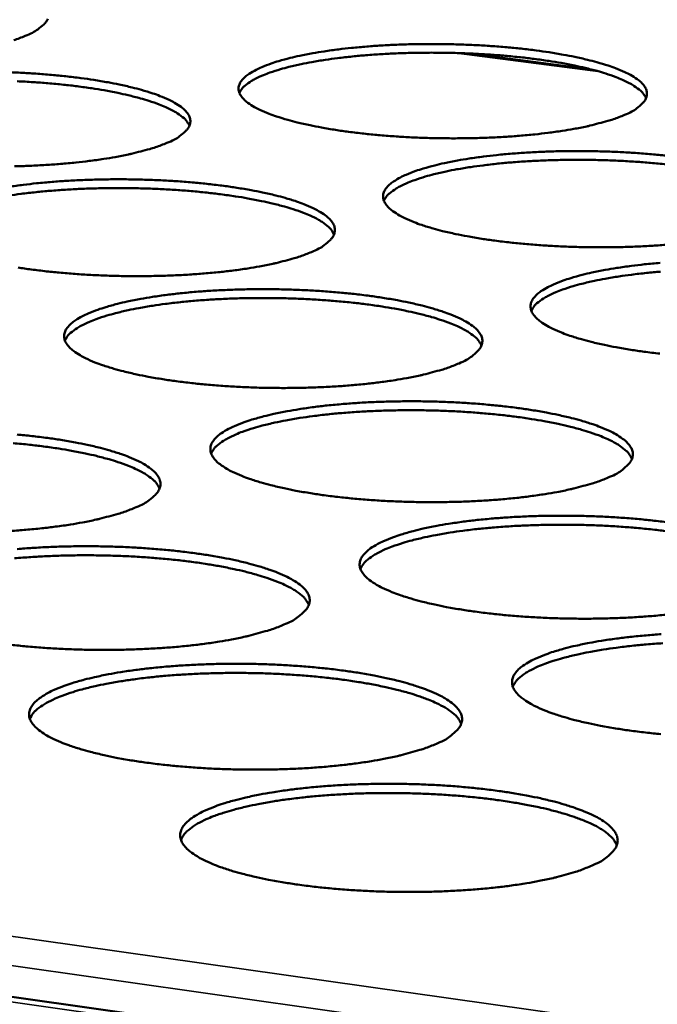
# Model space of a CAD drawing. Units: millimetres. Extents: x 49 to 4380, y 75 to 3075.
# Drawn here: x 3849 to 3884, y 2535 to 2588 of the extents above; entities that cross this region are included whole.
import ezdxf

# ---------------------------------------------------------------- set-up
doc = ezdxf.new("R2010")
doc.units = ezdxf.units.MM
doc.header["$LTSCALE"] = 15
doc.layers.add('Visible (ISO)', color=7, linetype='Continuous', lineweight=50)
doc.layers.add('Visible Narrow (ISO)', color=7, linetype='Continuous', lineweight=35)

msp = doc.modelspace()

# ---------------------------------------------------------------- linework, layer by layer
at = {"layer": 'Visible (ISO)'}
for p, q in [((3880.027, 2585.61), (3873.461, 2586.472)), ((3684.409, 2558.95), (4122.966, 2496.633))]:
    msp.add_line(p, q, dxfattribs=at)
at = {"layer": 'Visible (ISO)', "flags": 128}
for points in [[(3850.708, 2588.34, -0.074933), (3850.595, 2588.15, -0.039485), (3850.486, 2588.037, -0.015018), (3850.169, 2587.773, -0.046251), (3849.889, 2587.592, -0.035229), (3849.487, 2587.418)], [(3849.487, 2587.418, -0.010557), (3848.874, 2587.187, -0.02151)], [(3881.805, 2583.159, -0.010951), (3881.201, 2582.926, -0.022301), (3880.897, 2582.831, -0.001866), (3879.939, 2582.581, -0.010546), (3879.769, 2582.541, -0.006836), (3879.063, 2582.402, -0.007866), (3878.447, 2582.299, -0.005703), (3877.67, 2582.191, -0.006307), (3876.965, 2582.11, -0.005021), (3876.136, 2582.033, -0.005373), (3875.359, 2581.978, -0.004644), (3874.499, 2581.934, -0.004829), (3873.67, 2581.908, -0.004499), (3872.799, 2581.896, -0.004555), (3871.939, 2581.9, -0.004561), (3871.08, 2581.92, -0.004501), (3870.21, 2581.955, -0.004843), (3869.384, 2582.005, -0.004653), (3868.525, 2582.073, -0.005399), (3867.753, 2582.149, -0.00504), (3866.927, 2582.248, -0.00635), (3866.228, 2582.349, -0.005735), (3865.456, 2582.479, -0.00794), (3864.846, 2582.599, -0.006888), (3864.147, 2582.757, -0.010676), (3863.641, 2582.892, -0.00881), (3863.034, 2583.078, -0.015692), (3862.639, 2583.221, -0.012251), (3862.144, 2583.432, -0.025663), (3861.852, 2583.583, -0.020051), (3861.497, 2583.81, -0.046213), (3861.291, 2583.985, -0.044036), (3861.111, 2584.204, -0.078502), (3861.017, 2584.4, -0.08369), (3860.993, 2584.603, -0.080965), (3861.036, 2584.806, -0.075635), (3861.146, 2584.998, -0.040496), (3861.348, 2585.214, -0.043639), (3861.567, 2585.379, -0.018876), (3861.94, 2585.595, -0.024381), (3862.243, 2585.737, -0.011793), (3862.752, 2585.932, -0.015064), (3863.158, 2586.063, -0.008561), (3863.774, 2586.23, -0.01034), (3864.289, 2586.348, -0.006733), (3864.993, 2586.486, -0.007743), (3865.609, 2586.587, -0.005632), (3866.382, 2586.694, -0.006226), (3867.084, 2586.773, -0.004968), (3867.908, 2586.848, -0.005315), (3868.679, 2586.903, -0.0046), (3869.532, 2586.946, -0.004783), (3870.354, 2586.972, -0.004459), (3871.217, 2586.983, -0.004515), (3872.07, 2586.979, -0.004521), (3872.922, 2586.959, -0.004461), (3873.784, 2586.924, -0.004797), (3874.603, 2586.875, -0.004609), (3875.455, 2586.809, -0.005342), (3876.222, 2586.733, -0.004987), (3877.042, 2586.635, -0.00627), (3877.738, 2586.536, -0.005664), (3878.506, 2586.408, -0.007817), (3879.115, 2586.29, -0.006786), (3879.812, 2586.133, -0.010469), (3880.319, 2586, -0.00865), (3880.927, 2585.816, -0.015305), (3881.325, 2585.674, -0.01196), (3881.824, 2585.466, -0.024873), (3882.12, 2585.315, -0.019306), (3882.481, 2585.089, -0.044628), (3882.692, 2584.917, -0.041811), (3882.882, 2584.697, -0.07678), (3882.982, 2584.502, -0.082031), (3883.015, 2584.298, -0.082718), (3882.98, 2584.096, -0.077384), (3882.876, 2583.902, -0.042658), (3882.773, 2583.787, -0.016379), (3882.47, 2583.52, -0.048413), (3882.196, 2583.335, -0.037302), (3881.805, 2583.159)], [(3882.964, 2584.059, 0.035055), (3882.795, 2584.331, 0.066731), (3882.679, 2584.453, 0.016434), (3882.329, 2584.717, 0.031585), (3882.135, 2584.836, 0.014303), (3881.695, 2585.052, 0.018583), (3881.346, 2585.197, 0.009836), (3880.788, 2585.391, 0.012185), (3880.331, 2585.528, 0.007479), (3879.677, 2585.696, 0.008785), (3879.115, 2585.821, 0.006082), (3878.382, 2585.962, 0.006843), (3877.728, 2586.07, 0.005232), (3876.935, 2586.181, 0.005683), (3876.203, 2586.267, 0.004732), (3875.369, 2586.348, 0.004988), (3874.577, 2586.41, 0.004483), (3873.723, 2586.46, 0.004599), (3872.889, 2586.493, 0.00444), (3872.034, 2586.512, 0.00444), (3871.18, 2586.516, 0.004598), (3870.345, 2586.505, 0.004482), (3869.49, 2586.477, 0.004986), (3868.696, 2586.437, 0.00473), (3867.86, 2586.378, 0.00568), (3867.126, 2586.311, 0.00523), (3866.33, 2586.221, 0.006838), (3865.672, 2586.13, 0.006078), (3864.935, 2586.009, 0.008776), (3864.37, 2585.899, 0.007471), (3863.711, 2585.748, 0.012169), (3863.25, 2585.623, 0.009824), (3862.687, 2585.444, 0.018552), (3862.334, 2585.309, 0.014279), (3861.887, 2585.104, 0.031521), (3861.69, 2584.99, 0.016376), (3861.333, 2584.736, 0.066615), (3861.213, 2584.617, 0.034981), (3861.036, 2584.35)], [(3848.373, 2585.471, -0.004477), (3849.238, 2585.436, -0.004838), (3850.058, 2585.387, -0.00464), (3850.911, 2585.32, -0.005405), (3851.677, 2585.244, -0.005036), (3852.497, 2585.145, -0.006368), (3853.191, 2585.046, -0.005739), (3853.958, 2584.917, -0.007974), (3854.563, 2584.798, -0.006903), (3855.258, 2584.64, -0.010734), (3855.76, 2584.507, -0.008839), (3856.364, 2584.322, -0.015792), (3856.757, 2584.179, -0.012306), (3857.25, 2583.969, -0.025839), (3857.541, 2583.817, -0.020182), (3857.893, 2583.59, -0.046491), (3858.099, 2583.415, -0.044305), (3858.278, 2583.196, -0.078652), (3858.371, 2582.998, -0.083565), (3858.394, 2582.794, -0.080555), (3858.35, 2582.59, -0.075152), (3858.238, 2582.396, -0.040256), (3858.13, 2582.28, -0.015364), (3857.814, 2582.011, -0.046889), (3857.533, 2581.826, -0.035776), (3857.13, 2581.649)], [(3858.345, 2582.581, 0.035138), (3858.175, 2582.854, 0.06683), (3858.059, 2582.977, 0.016492), (3857.708, 2583.242, 0.031666), (3857.512, 2583.361, 0.014357), (3857.07, 2583.578, 0.018642), (3856.72, 2583.722, 0.00987), (3856.159, 2583.917, 0.012225), (3855.7, 2584.053, 0.007503), (3855.043, 2584.221, 0.008814), (3854.479, 2584.346, 0.006102), (3853.744, 2584.485, 0.006865), (3853.086, 2584.593, 0.005249), (3852.29, 2584.703, 0.005702), (3851.555, 2584.788, 0.004747), (3850.718, 2584.867, 0.005004), (3849.922, 2584.927, 0.004496), (3849.064, 2584.975, 0.004613)], [(3857.13, 2581.649, -0.010725), (3856.514, 2581.413, -0.021832), (3856.204, 2581.318, -0.001791), (3855.228, 2581.066, -0.010339), (3855.058, 2581.026, -0.006759), (3854.345, 2580.887, -0.007754), (3853.72, 2580.783, -0.005661), (3852.936, 2580.674, -0.006245), (3852.223, 2580.592, -0.005002), (3851.388, 2580.515, -0.005341), (3850.605, 2580.459, -0.004641), (3849.74, 2580.415, -0.004816), (3848.905, 2580.388, -0.00451)], [(3884.112, 2576.16, -0.005443), (3883.329, 2576.103, -0.004697), (3882.46, 2576.058, -0.004886), (3881.624, 2576.031, -0.004546), (3880.745, 2576.019, -0.004605), (3879.877, 2576.023, -0.004604), (3879.009, 2576.043, -0.004546), (3878.13, 2576.079, -0.004884), (3877.295, 2576.129, -0.004695), (3876.427, 2576.198, -0.005438), (3875.646, 2576.276, -0.00508), (3874.811, 2576.377, -0.006386), (3874.103, 2576.48, -0.005772), (3873.322, 2576.612, -0.00797), (3872.704, 2576.734, -0.006924), (3871.997, 2576.896, -0.010691), (3871.483, 2577.033, -0.00884), (3870.868, 2577.223, -0.015662), (3870.466, 2577.369, -0.012264), (3869.964, 2577.584, -0.025492), (3869.667, 2577.739, -0.019947), (3869.306, 2577.97, -0.045632), (3869.096, 2578.148, -0.043229), (3868.91, 2578.372, -0.077335), (3868.814, 2578.572, -0.082356), (3868.786, 2578.779, -0.080845), (3868.827, 2578.986, -0.075822), (3868.935, 2579.182, -0.04128), (3869.136, 2579.401, -0.044242), (3869.355, 2579.571, -0.019283), (3869.728, 2579.791, -0.024793), (3870.032, 2579.936, -0.011999), (3870.543, 2580.135, -0.015317), (3870.952, 2580.269, -0.008694), (3871.572, 2580.439, -0.010504), (3872.09, 2580.56, -0.006829), (3872.799, 2580.701, -0.007858), (3873.419, 2580.804, -0.005706), (3874.199, 2580.913, -0.006312), (3874.906, 2580.995, -0.005029), (3875.737, 2581.071, -0.005383), (3876.514, 2581.127, -0.004652), (3877.376, 2581.171, -0.004839), (3878.205, 2581.198, -0.004505), (3879.077, 2581.209, -0.004564), (3879.937, 2581.205, -0.004563), (3880.798, 2581.185, -0.004505), (3881.669, 2581.15, -0.004837), (3882.497, 2581.1, -0.00465), (3883.357, 2581.032, -0.005379), (3884.133, 2580.955, -0.005026)], [(3884.151, 2580.481, 0.004783), (3883.309, 2580.564, 0.005042), (3882.508, 2580.627, 0.004531), (3881.645, 2580.679, 0.004649), (3880.802, 2580.714, 0.004488), (3879.939, 2580.734, 0.004488), (3879.075, 2580.738, 0.004648), (3878.232, 2580.727, 0.00453), (3877.367, 2580.699, 0.00504), (3876.565, 2580.659, 0.004782), (3875.72, 2580.599, 0.005742), (3874.978, 2580.531, 0.005286), (3874.174, 2580.439, 0.006912), (3873.51, 2580.347, 0.006144), (3872.765, 2580.224, 0.00887), (3872.194, 2580.112, 0.007553), (3871.529, 2579.958, 0.012295), (3871.063, 2579.831, 0.009934), (3870.494, 2579.648, 0.018729), (3870.137, 2579.51, 0.014448), (3869.687, 2579.301, 0.031751), (3869.487, 2579.185, 0.016523), (3869.127, 2578.926, 0.06685), (3869.006, 2578.804, 0.035204), (3868.829, 2578.532)], [(3848.605, 2579.278, -0.005664), (3849.391, 2579.388, -0.00625), (3850.106, 2579.47, -0.005009), (3850.943, 2579.547, -0.005351), (3851.728, 2579.603, -0.004649), (3852.594, 2579.647, -0.004827), (3853.429, 2579.674, -0.004516), (3854.304, 2579.686, -0.004567), (3855.169, 2579.682, -0.004588), (3856.031, 2579.662, -0.004522), (3856.906, 2579.626, -0.004878), (3857.734, 2579.577, -0.004682), (3858.596, 2579.508, -0.005444), (3859.371, 2579.431, -0.005076), (3860.2, 2579.331, -0.006404), (3860.903, 2579.229, -0.005777), (3861.678, 2579.098, -0.008004), (3862.291, 2578.977, -0.006939), (3862.994, 2578.816, -0.01075), (3863.504, 2578.68, -0.00887), (3864.116, 2578.491, -0.015762), (3864.515, 2578.345, -0.012319), (3865.015, 2578.131, -0.025667), (3865.311, 2577.976, -0.020077), (3865.67, 2577.745, -0.045907), (3865.88, 2577.567, -0.043492), (3866.064, 2577.342, -0.077486), (3866.16, 2577.141, -0.08224), (3866.187, 2576.933, -0.080442), (3866.145, 2576.725, -0.075337), (3866.035, 2576.527, -0.041034), (3865.927, 2576.408, -0.015716), (3865.612, 2576.133, -0.047539), (3865.33, 2575.945, -0.036332), (3864.926, 2575.763)], [(3866.138, 2576.709, 0.035357), (3865.968, 2576.988, 0.067056), (3865.85, 2577.114, 0.016635), (3865.497, 2577.384, 0.031893), (3865.3, 2577.506, 0.014526), (3864.855, 2577.728, 0.018819), (3864.5, 2577.876, 0.00998), (3863.935, 2578.074, 0.012352), (3863.471, 2578.214, 0.007586), (3862.808, 2578.386, 0.008909), (3862.238, 2578.513, 0.006169), (3861.495, 2578.657, 0.00694), (3860.831, 2578.766, 0.005306), (3860.026, 2578.879, 0.005764), (3859.284, 2578.967, 0.004799), (3858.438, 2579.048, 0.005058), (3857.634, 2579.11, 0.004545), (3856.767, 2579.16, 0.004664), (3855.921, 2579.193, 0.004502), (3855.054, 2579.21, 0.004502), (3854.187, 2579.213, 0.004662), (3853.34, 2579.199, 0.004544), (3852.472, 2579.169, 0.005055), (3851.667, 2579.126, 0.004796), (3850.819, 2579.064, 0.005759), (3850.074, 2578.994, 0.005303), (3849.266, 2578.899, 0.006932), (3848.6, 2578.805, 0.006163)], [(3864.926, 2575.763, -0.010897), (3864.307, 2575.523, -0.022162), (3863.996, 2575.425, -0.001847), (3863.016, 2575.169, -0.010503), (3862.842, 2575.128, -0.006856), (3862.124, 2574.985, -0.007869), (3861.495, 2574.879, -0.005736), (3860.704, 2574.768, -0.006331), (3859.986, 2574.684, -0.005064), (3859.144, 2574.606, -0.00541), (3858.354, 2574.549, -0.004694), (3857.48, 2574.503, -0.004874), (3856.638, 2574.476, -0.004557), (3855.756, 2574.464, -0.004608), (3854.883, 2574.467, -0.00463), (3854.013, 2574.487, -0.004563), (3853.13, 2574.524, -0.004926), (3852.295, 2574.574, -0.004727), (3851.425, 2574.644, -0.005504), (3850.645, 2574.722, -0.005131), (3849.81, 2574.824, -0.006488), (3849.104, 2574.927, -0.005851)], [(3883.698, 2570.284, -0.00512), (3882.855, 2570.388, -0.006422), (3882.137, 2570.492, -0.005811), (3881.348, 2570.627, -0.008), (3880.721, 2570.752, -0.00696), (3880.005, 2570.916, -0.010706), (3879.484, 2571.056, -0.008871), (3878.861, 2571.25, -0.015631), (3878.452, 2571.399, -0.012276), (3877.943, 2571.618, -0.02532), (3877.64, 2571.776, -0.019842), (3877.273, 2572.012, -0.045052), (3877.059, 2572.193, -0.042436), (3876.868, 2572.422, -0.076168), (3876.767, 2572.626, -0.081005), (3876.736, 2572.837, -0.080685), (3876.774, 2573.048, -0.075976), (3876.882, 2573.249, -0.042069), (3877.08, 2573.472, -0.044849), (3877.299, 2573.646, -0.019705), (3877.673, 2573.87, -0.025215), (3877.979, 2574.019, -0.012213), (3878.492, 2574.221, -0.015577), (3878.903, 2574.358, -0.00883), (3879.526, 2574.532, -0.010673), (3880.048, 2574.656, -0.006928), (3880.762, 2574.799, -0.007976), (3881.386, 2574.905, -0.005782), (3882.172, 2575.016, -0.0064), (3882.885, 2575.1, -0.005091), (3883.723, 2575.178, -0.005453)], [(3883.739, 2574.704, 0.005804), (3882.989, 2574.635, 0.005344), (3882.176, 2574.542, 0.006987), (3881.505, 2574.448, 0.006212), (3880.753, 2574.323, 0.008966), (3880.176, 2574.208, 0.007637), (3879.504, 2574.052, 0.012424), (3879.033, 2573.922, 0.010045), (3878.459, 2573.736, 0.018908), (3878.097, 2573.595, 0.014619), (3877.644, 2573.382, 0.031979), (3877.442, 2573.263, 0.016667), (3877.079, 2572.999, 0.067076), (3876.957, 2572.874, 0.035424), (3876.779, 2572.596)], [(3872.881, 2569.759, -0.011074), (3872.259, 2569.513, -0.022501), (3871.946, 2569.414, -0.001905), (3870.962, 2569.152, -0.010672), (3870.785, 2569.11, -0.006955), (3870.061, 2568.964, -0.007988), (3869.428, 2568.855, -0.005813), (3868.631, 2568.741, -0.00642), (3867.907, 2568.656, -0.005127), (3867.057, 2568.576, -0.00548), (3866.26, 2568.517, -0.004748), (3865.378, 2568.471, -0.004932), (3864.529, 2568.443, -0.004605), (3863.637, 2568.43, -0.00466), (3862.756, 2568.434, -0.004674), (3861.876, 2568.454, -0.004609), (3860.985, 2568.491, -0.004968), (3860.14, 2568.543, -0.00477), (3859.262, 2568.613, -0.005543), (3858.472, 2568.693, -0.005172), (3857.628, 2568.797, -0.006525), (3856.913, 2568.902, -0.00589), (3856.125, 2569.038, -0.008165), (3855.502, 2569.163, -0.007082), (3854.789, 2569.329, -0.010983), (3854.273, 2569.469, -0.00907), (3853.654, 2569.664, -0.016137), (3853.251, 2569.814, -0.012641), (3852.748, 2570.035, -0.026317), (3852.45, 2570.194, -0.020761), (3852.093, 2570.431, -0.046932), (3851.883, 2570.615, -0.044942), (3851.703, 2570.844, -0.077943), (3851.611, 2571.05, -0.082435), (3851.59, 2571.262, -0.078499), (3851.637, 2571.475, -0.073767), (3851.753, 2571.676, -0.039709), (3851.964, 2571.902, -0.043056), (3852.19, 2572.075, -0.018957), (3852.575, 2572.301, -0.024346), (3852.889, 2572.451, -0.011934), (3853.412, 2572.654, -0.015163), (3853.832, 2572.792, -0.008689), (3854.464, 2572.967, -0.010461), (3854.995, 2573.092, -0.006849), (3855.717, 2573.236, -0.007861), (3856.35, 2573.343, -0.005739), (3857.143, 2573.455, -0.006336), (3857.864, 2573.539, -0.005071), (3858.708, 2573.618, -0.00542), (3859.499, 2573.675, -0.004702), (3860.374, 2573.72, -0.004884), (3861.216, 2573.748, -0.004563), (3862.1, 2573.76, -0.004617), (3862.973, 2573.756, -0.004631), (3863.845, 2573.736, -0.004567), (3864.728, 2573.7, -0.004919), (3865.565, 2573.649, -0.004724), (3866.437, 2573.579, -0.005482), (3867.221, 2573.501, -0.005116), (3868.059, 2573.399, -0.00644), (3868.77, 2573.295, -0.005816), (3869.554, 2573.161, -0.008035), (3870.176, 2573.038, -0.006975), (3870.887, 2572.874, -0.010765), (3871.405, 2572.735, -0.0089), (3872.024, 2572.542, -0.015731), (3872.431, 2572.394, -0.012332), (3872.938, 2572.175, -0.025495), (3873.239, 2572.017, -0.01997), (3873.605, 2571.781, -0.045324), (3873.818, 2571.6, -0.042694), (3874.008, 2571.371, -0.076319), (3874.108, 2571.166, -0.080897), (3874.138, 2570.953, -0.080289), (3874.099, 2570.74, -0.075489), (3873.99, 2570.538, -0.041817), (3873.882, 2570.417, -0.016075), (3873.568, 2570.137, -0.048203), (3873.286, 2569.944, -0.036897), (3872.881, 2569.759)], [(3874.089, 2570.718, 0.035571), (3873.919, 2571.002, 0.067271), (3873.8, 2571.131, 0.016774), (3873.444, 2571.407, 0.032117), (3873.245, 2571.532, 0.014698), (3872.796, 2571.759, 0.018997), (3872.438, 2571.91, 0.010092), (3871.868, 2572.113, 0.012481), (3871.399, 2572.257, 0.00767), (3870.729, 2572.432, 0.009005), (3870.154, 2572.563, 0.006237), (3869.403, 2572.71, 0.007016), (3868.732, 2572.822, 0.005365), (3867.92, 2572.938, 0.005827), (3867.169, 2573.028, 0.004851), (3866.314, 2573.112, 0.005114), (3865.502, 2573.175, 0.004595), (3864.626, 2573.227, 0.004715), (3863.771, 2573.261, 0.004552), (3862.894, 2573.28, 0.004552), (3862.018, 2573.282, 0.004714), (3861.162, 2573.269, 0.004594), (3860.285, 2573.239, 0.005111), (3859.471, 2573.196, 0.004849), (3858.614, 2573.133, 0.005822), (3857.861, 2573.061, 0.005361), (3857.045, 2572.965, 0.007008), (3856.371, 2572.869, 0.006231), (3855.617, 2572.741, 0.008992), (3855.038, 2572.624, 0.00766), (3854.363, 2572.465, 0.012459), (3853.89, 2572.333, 0.010076), (3853.314, 2572.144, 0.018955), (3852.952, 2572.001, 0.014665), (3852.497, 2571.785, 0.032034), (3852.295, 2571.665, 0.016697), (3851.931, 2571.398, 0.067119), (3851.809, 2571.272, 0.035474), (3851.631, 2570.992)], [(3880.998, 2563.631, -0.011257), (3880.374, 2563.38, -0.02285), (3880.059, 2563.278, -0.001966), (3879.071, 2563.012, -0.010846), (3878.891, 2562.968, -0.007058), (3878.162, 2562.819, -0.00811), (3877.523, 2562.708, -0.005893), (3876.72, 2562.591, -0.006511), (3875.99, 2562.504, -0.005192), (3875.132, 2562.422, -0.005553), (3874.329, 2562.362, -0.004803), (3873.439, 2562.315, -0.004993), (3872.581, 2562.286, -0.004654), (3871.68, 2562.273, -0.004712), (3870.791, 2562.276, -0.004719), (3869.902, 2562.297, -0.004656), (3869.002, 2562.334, -0.00501), (3868.147, 2562.387, -0.004814), (3867.259, 2562.459, -0.005584), (3866.46, 2562.54, -0.005214), (3865.607, 2562.646, -0.006563), (3864.883, 2562.753, -0.00593), (3864.085, 2562.891, -0.008197), (3863.454, 2563.019, -0.00712), (3862.732, 2563.189, -0.010999), (3862.208, 2563.332, -0.009102), (3861.581, 2563.53, -0.016105), (3861.171, 2563.684, -0.012654), (3860.661, 2563.908, -0.026137), (3860.357, 2564.072, -0.020646), (3859.993, 2564.313, -0.046332), (3859.78, 2564.5, -0.044114), (3859.595, 2564.734, -0.076783), (3859.499, 2564.944, -0.081136), (3859.474, 2565.161, -0.078395), (3859.519, 2565.378, -0.073937), (3859.634, 2565.584, -0.040467), (3859.843, 2565.814, -0.043642), (3860.069, 2565.992, -0.019364), (3860.454, 2566.222, -0.024756), (3860.77, 2566.375, -0.012145), (3861.295, 2566.583, -0.015419), (3861.717, 2566.724, -0.008826), (3862.354, 2566.902, -0.010629), (3862.888, 2567.03, -0.006949), (3863.616, 2567.177, -0.007979), (3864.253, 2567.286, -0.005817), (3865.053, 2567.401, -0.006425), (3865.779, 2567.487, -0.005134), (3866.631, 2567.567, -0.005491), (3867.429, 2567.626, -0.004756), (3868.312, 2567.672, -0.004944), (3869.162, 2567.701, -0.004611), (3870.055, 2567.713, -0.004668), (3870.936, 2567.71, -0.004675), (3871.817, 2567.689, -0.004613), (3872.709, 2567.652, -0.004961), (3873.556, 2567.601, -0.004767), (3874.437, 2567.53, -0.005522), (3875.23, 2567.45, -0.005157), (3876.077, 2567.346, -0.006477), (3876.798, 2567.24, -0.005855), (3877.591, 2567.104, -0.008065), (3878.221, 2566.977, -0.007011), (3878.941, 2566.81, -0.01078), (3879.467, 2566.668, -0.008931), (3880.094, 2566.472, -0.015699), (3880.508, 2566.32, -0.012343), (3881.022, 2566.098, -0.02532), (3881.329, 2565.936, -0.019864), (3881.701, 2565.696, -0.044742), (3881.919, 2565.511, -0.04191), (3882.114, 2565.277, -0.075152), (3882.218, 2565.068, -0.079538), (3882.251, 2564.85, -0.080097), (3882.215, 2564.633, -0.075605), (3882.108, 2564.426, -0.042604), (3882, 2564.303, -0.016439), (3881.687, 2564.017, -0.048879), (3881.405, 2563.82, -0.03747), (3880.998, 2563.631)], [(3882.202, 2564.603, 0.035781), (3882.032, 2564.893, 0.067474), (3881.912, 2565.026, 0.01691), (3881.554, 2565.308, 0.032339), (3881.353, 2565.436, 0.014871), (3880.901, 2565.667, 0.019176), (3880.539, 2565.823, 0.010206), (3879.963, 2566.03, 0.012611), (3879.49, 2566.177, 0.007755), (3878.813, 2566.357, 0.009102), (3878.232, 2566.491, 0.006306), (3877.473, 2566.641, 0.007093), (3876.796, 2566.757, 0.005424), (3875.974, 2566.876, 0.005891), (3875.216, 2566.968, 0.004905), (3874.352, 2567.054, 0.00517), (3873.531, 2567.12, 0.004646), (3872.645, 2567.173, 0.004767), (3871.781, 2567.208, 0.004602), (3870.895, 2567.228, 0.004602), (3870.009, 2567.231, 0.004766), (3869.145, 2567.218, 0.004645), (3868.258, 2567.188, 0.005168), (3867.435, 2567.144, 0.004903), (3866.569, 2567.08, 0.005887), (3865.808, 2567.008, 0.005421), (3864.983, 2566.91, 0.007086), (3864.302, 2566.812, 0.0063), (3863.54, 2566.682, 0.00909), (3862.954, 2566.563, 0.007746), (3862.273, 2566.4, 0.01259), (3861.795, 2566.266, 0.010191), (3861.213, 2566.073, 0.019136), (3860.847, 2565.927, 0.01484), (3860.388, 2565.707, 0.03226), (3860.184, 2565.584, 0.016837), (3859.817, 2565.312, 0.067333), (3859.694, 2565.183, 0.035689), (3859.515, 2564.897)], [(3849.048, 2565.921, -0.00559), (3849.84, 2565.84, -0.005209), (3850.688, 2565.735, -0.006582), (3851.406, 2565.629, -0.005936), (3852.198, 2565.492, -0.008233), (3852.824, 2565.365, -0.007136), (3853.542, 2565.197, -0.011061), (3854.062, 2565.054, -0.009133), (3854.685, 2564.857, -0.016211), (3855.093, 2564.704, -0.012713), (3855.6, 2564.48, -0.02632), (3855.903, 2564.317, -0.020784), (3856.265, 2564.075, -0.046611), (3856.478, 2563.888, -0.044377), (3856.662, 2563.653, -0.076918), (3856.757, 2563.443, -0.081004), (3856.781, 2563.224, -0.077987), (3856.734, 2563.005, -0.073453), (3856.618, 2562.798, -0.040224), (3856.506, 2562.674, -0.015412), (3856.178, 2562.386, -0.047319), (3855.888, 2562.189, -0.035926), (3855.469, 2561.997)], [(3856.733, 2563.006, 0.035865), (3856.563, 2563.298, 0.067569), (3856.442, 2563.431, 0.016967), (3856.082, 2563.714, 0.032423), (3855.88, 2563.842, 0.014928), (3855.426, 2564.074, 0.019238), (3855.062, 2564.23, 0.010243), (3854.484, 2564.437, 0.012654), (3854.008, 2564.584, 0.007782), (3853.329, 2564.764, 0.009133), (3852.745, 2564.897, 0.006327), (3851.983, 2565.046, 0.007117), (3851.302, 2565.161, 0.005442), (3850.477, 2565.278, 0.005911), (3849.715, 2565.369, 0.004921), (3848.848, 2565.454, 0.005187)], [(3855.469, 2561.997, -0.011018), (3854.832, 2561.745, -0.022357), (3854.51, 2561.642, -0.001884), (3853.503, 2561.373, -0.010627), (3853.324, 2561.33, -0.006976), (3852.586, 2561.18, -0.00799), (3851.939, 2561.068, -0.005848), (3851.128, 2560.951, -0.006445), (3850.39, 2560.863, -0.005171), (3849.526, 2560.78, -0.005518), (3848.715, 2560.72, -0.0048)], [(3884.241, 2556.224, -0.005258), (3883.376, 2556.14, -0.005627), (3882.565, 2556.079, -0.00486), (3881.666, 2556.03, -0.005054), (3880.801, 2556.001, -0.004704), (3879.891, 2555.987, -0.004765), (3878.993, 2555.991, -0.004765), (3878.094, 2556.011, -0.004704), (3877.185, 2556.05, -0.005053), (3876.32, 2556.103, -0.004859), (3875.423, 2556.176, -0.005624), (3874.614, 2556.259, -0.005256), (3873.751, 2556.367, -0.006601), (3873.018, 2556.476, -0.005971), (3872.211, 2556.617, -0.008228), (3871.571, 2556.748, -0.007158), (3870.84, 2556.921, -0.011015), (3870.307, 2557.067, -0.009134), (3869.673, 2557.269, -0.016072), (3869.255, 2557.426, -0.012666), (3868.738, 2557.655, -0.025956), (3868.428, 2557.822, -0.020531), (3868.058, 2558.068, -0.045732), (3867.84, 2558.259, -0.0433), (3867.649, 2558.498, -0.075623), (3867.55, 2558.712, -0.079818), (3867.521, 2558.934, -0.078252), (3867.564, 2559.156, -0.074073), (3867.677, 2559.366, -0.04123), (3867.884, 2559.6, -0.044232), (3868.111, 2559.782, -0.019786), (3868.496, 2560.017, -0.025178), (3868.814, 2560.173, -0.012363), (3869.341, 2560.386, -0.015682), (3869.766, 2560.53, -0.008967), (3870.406, 2560.712, -0.010802), (3870.944, 2560.843, -0.007051), (3871.677, 2560.993, -0.008101), (3872.319, 2561.105, -0.005896), (3873.126, 2561.222, -0.006517), (3873.858, 2561.31, -0.005199), (3874.717, 2561.392, -0.005563), (3875.522, 2561.452, -0.004811), (3876.413, 2561.5, -0.005004), (3877.271, 2561.529, -0.004661), (3878.173, 2561.542, -0.004721), (3879.063, 2561.538, -0.004721), (3879.954, 2561.518, -0.004661), (3880.855, 2561.48, -0.005003), (3881.711, 2561.428, -0.004811), (3882.601, 2561.356, -0.005562), (3883.404, 2561.274, -0.005198), (3884.261, 2561.168, -0.006514)], [(3884.196, 2560.688, 0.005957), (3883.429, 2560.783, 0.00496), (3882.556, 2560.872, 0.005228), (3881.726, 2560.939, 0.004698), (3880.831, 2560.994, 0.00482), (3879.958, 2561.031, 0.004654), (3879.062, 2561.051, 0.004654), (3878.166, 2561.055, 0.004819), (3877.292, 2561.043, 0.004697), (3876.396, 2561.013, 0.005226), (3875.564, 2560.968, 0.004958), (3874.688, 2560.903, 0.005953), (3873.919, 2560.83, 0.005481), (3873.086, 2560.731, 0.007164), (3872.397, 2560.631, 0.006371), (3871.626, 2560.498, 0.00919), (3871.035, 2560.377, 0.007833), (3870.346, 2560.211, 0.012723), (3869.863, 2560.074, 0.010307), (3869.276, 2559.877, 0.019319), (3868.905, 2559.728, 0.015017), (3868.443, 2559.504, 0.032485), (3868.236, 2559.379, 0.016973), (3867.867, 2559.101, 0.067537), (3867.741, 2558.968, 0.035902), (3867.563, 2558.677)], [(3849.061, 2559.744, -0.005529), (3849.873, 2559.804, -0.004808), (3850.77, 2559.852, -0.004991), (3851.634, 2559.882, -0.004672), (3852.539, 2559.895, -0.004724), (3853.435, 2559.891, -0.004747), (3854.327, 2559.871, -0.004678), (3855.231, 2559.833, -0.005048), (3856.088, 2559.78, -0.004845), (3856.98, 2559.707, -0.005631), (3857.782, 2559.625, -0.005252), (3858.639, 2559.519, -0.00662), (3859.366, 2559.41, -0.005976), (3860.168, 2559.27, -0.008265), (3860.803, 2559.141, -0.007174), (3861.529, 2558.969, -0.011077), (3862.057, 2558.824, -0.009165), (3862.688, 2558.622, -0.016178), (3863.103, 2558.466, -0.012725), (3863.618, 2558.238, -0.026138), (3863.927, 2558.071, -0.020667), (3864.295, 2557.825, -0.046008), (3864.512, 2557.634, -0.043558), (3864.702, 2557.394, -0.075757), (3864.801, 2557.179, -0.079695), (3864.828, 2556.956, -0.077852), (3864.784, 2556.732, -0.073587), (3864.67, 2556.52, -0.04098), (3864.557, 2556.394, -0.015761), (3864.23, 2556.099, -0.047973), (3863.94, 2555.898, -0.036477), (3863.52, 2555.702)], [(3864.78, 2556.726, 0.036071), (3864.61, 2557.024, 0.067761), (3864.488, 2557.16, 0.017098), (3864.125, 2557.449, 0.032643), (3863.921, 2557.581, 0.015106), (3863.464, 2557.818, 0.01942), (3863.096, 2557.977, 0.01036), (3862.512, 2558.19, 0.012787), (3862.032, 2558.34, 0.007869), (3861.345, 2558.524, 0.009233), (3860.755, 2558.661, 0.006398), (3859.985, 2558.814, 0.007196), (3859.298, 2558.932, 0.005503), (3858.464, 2559.052, 0.005977), (3857.694, 2559.146, 0.004976), (3856.817, 2559.233, 0.005245), (3855.983, 2559.298, 0.004713), (3855.084, 2559.351, 0.004836), (3854.207, 2559.386, 0.004669), (3853.308, 2559.404, 0.004669), (3852.409, 2559.406, 0.004834), (3851.531, 2559.39, 0.004712), (3850.631, 2559.358, 0.005242), (3849.796, 2559.311, 0.004973), (3848.917, 2559.243, 0.005971)], [(3863.52, 2555.702, -0.011199), (3862.88, 2555.445, -0.022702), (3862.556, 2555.34, -0.001944), (3861.545, 2555.065, -0.0108), (3861.362, 2555.021, -0.007079), (3860.619, 2554.867, -0.008113), (3859.966, 2554.753, -0.005928), (3859.148, 2554.633, -0.006537), (3858.404, 2554.543, -0.005236), (3857.532, 2554.458, -0.005592), (3856.714, 2554.397, -0.004856), (3855.81, 2554.348, -0.005041), (3854.939, 2554.318, -0.004716), (3854.025, 2554.304, -0.004768), (3853.122, 2554.308, -0.004792), (3852.221, 2554.328, -0.004722), (3851.308, 2554.367, -0.005099), (3850.444, 2554.42, -0.004893), (3849.544, 2554.494, -0.005695), (3848.736, 2554.577, -0.005311)], [(3883.758, 2549.762, -0.005666), (3882.939, 2549.847, -0.005299), (3882.066, 2549.956, -0.006639), (3881.323, 2550.068, -0.006012), (3880.507, 2550.212, -0.00826), (3879.857, 2550.345, -0.007196), (3879.118, 2550.521, -0.011029), (3878.577, 2550.671, -0.009166), (3877.934, 2550.877, -0.016038), (3877.509, 2551.038, -0.012676), (3876.984, 2551.271, -0.025773), (3876.668, 2551.442, -0.020416), (3876.291, 2551.693, -0.045134), (3876.069, 2551.887, -0.0425), (3875.872, 2552.132, -0.074461), (3875.769, 2552.35, -0.078483), (3875.737, 2552.577, -0.07807), (3875.777, 2552.803, -0.074172), (3875.888, 2553.018, -0.041996), (3876.093, 2553.256, -0.044825), (3876.321, 2553.443, -0.020222), (3876.705, 2553.682, -0.025609), (3877.025, 2553.843, -0.012589), (3877.555, 2554.06, -0.015954), (3877.982, 2554.207, -0.009112), (3878.626, 2554.394, -0.01098), (3879.167, 2554.527, -0.007156), (3879.906, 2554.681, -0.008226), (3880.553, 2554.795, -0.005978), (3881.366, 2554.915, -0.00661), (3882.104, 2555.004, -0.005266), (3882.972, 2555.089, -0.005638), (3883.783, 2555.15, -0.004868)], [(3883.863, 2554.664, 0.005014), (3882.978, 2554.598, 0.00602), (3882.2, 2554.523, 0.005543), (3881.357, 2554.422, 0.007245), (3880.661, 2554.321, 0.006443), (3879.882, 2554.186, 0.009291), (3879.284, 2554.062, 0.007922), (3878.588, 2553.893, 0.012858), (3878.1, 2553.753, 0.010426), (3877.507, 2553.553, 0.019503), (3877.132, 2553.4, 0.015197), (3876.665, 2553.172, 0.032708), (3876.456, 2553.044, 0.017106), (3876.084, 2552.76, 0.067731), (3875.957, 2552.624, 0.03611), (3875.778, 2552.327)], [(3871.74, 2549.275, -0.011385), (3871.097, 2549.013, -0.023056), (3870.771, 2548.905, -0.002007), (3869.756, 2548.625, -0.010978), (3869.569, 2548.579, -0.007185), (3868.82, 2548.422, -0.008238), (3868.163, 2548.305, -0.00601), (3867.338, 2548.182, -0.006632), (3866.588, 2548.09, -0.005304), (3865.708, 2548.004, -0.005667), (3864.883, 2547.94, -0.004914), (3863.97, 2547.89, -0.005104), (3863.09, 2547.859, -0.004768), (3862.167, 2547.845, -0.004823), (3861.254, 2547.848, -0.004839), (3860.344, 2547.87, -0.004772), (3859.421, 2547.909, -0.005143), (3858.547, 2547.963, -0.004939), (3857.637, 2548.038, -0.005738), (3856.82, 2548.123, -0.005355), (3855.946, 2548.234, -0.00675), (3855.206, 2548.346, -0.006097), (3854.391, 2548.491, -0.008436), (3853.746, 2548.625, -0.007327), (3853.009, 2548.802, -0.011324), (3852.473, 2548.953, -0.009378), (3851.835, 2549.161, -0.016571), (3851.416, 2549.322, -0.013068), (3850.898, 2549.557, -0.026804), (3850.587, 2549.729, -0.02138), (3850.221, 2549.981, -0.047016), (3850.004, 2550.179, -0.044974), (3849.819, 2550.423, -0.076126), (3849.724, 2550.643, -0.079845), (3849.703, 2550.871, -0.07594), (3849.753, 2551.1, -0.072044), (3849.874, 2551.315, -0.03966), (3850.092, 2551.557, -0.043022), (3850.327, 2551.743, -0.019438), (3850.724, 2551.984, -0.024709), (3851.051, 2552.146, -0.012291), (3851.592, 2552.364, -0.015518), (3852.028, 2552.512, -0.00896), (3852.683, 2552.7, -0.010755), (3853.233, 2552.834, -0.007072), (3853.981, 2552.989, -0.008104), (3854.637, 2553.104, -0.005931), (3855.458, 2553.224, -0.006543), (3856.204, 2553.315, -0.005244), (3857.078, 2553.4, -0.005602), (3857.897, 2553.462, -0.004865), (3858.803, 2553.511, -0.005052), (3859.675, 2553.541, -0.004723), (3860.59, 2553.555, -0.004778), (3861.494, 2553.551, -0.004794), (3862.395, 2553.531, -0.004727), (3863.309, 2553.492, -0.005091), (3864.176, 2553.438, -0.00489), (3865.078, 2553.364, -0.005672), (3865.889, 2553.281, -0.005295), (3866.756, 2553.172, -0.006659), (3867.493, 2553.062, -0.006017), (3868.304, 2552.919, -0.008297), (3868.948, 2552.787, -0.007213), (3869.683, 2552.612, -0.011092), (3870.22, 2552.463, -0.009197), (3870.859, 2552.257, -0.016144), (3871.281, 2552.098, -0.012736), (3871.804, 2551.865, -0.025954), (3872.118, 2551.694, -0.02055), (3872.493, 2551.443, -0.045406), (3872.715, 2551.248, -0.042753), (3872.91, 2551.003, -0.074597), (3873.013, 2550.784, -0.078368), (3873.044, 2550.556, -0.077677), (3873.003, 2550.328, -0.073685), (3872.89, 2550.111, -0.04174), (3872.778, 2549.981, -0.016116), (3872.452, 2549.681, -0.048641), (3872.161, 2549.476, -0.037035), (3871.74, 2549.275)], [(3872.996, 2550.314, 0.036272), (3872.825, 2550.618, 0.06794), (3872.702, 2550.758, 0.017224), (3872.337, 2551.053, 0.03286), (3872.131, 2551.188, 0.015286), (3871.67, 2551.431, 0.019602), (3871.298, 2551.594, 0.010478), (3870.709, 2551.812, 0.012921), (3870.224, 2551.966, 0.007959), (3869.53, 2552.154, 0.009335), (3868.934, 2552.294, 0.006471), (3868.156, 2552.451, 0.007277), (3867.461, 2552.572, 0.005566), (3866.618, 2552.696, 0.006045), (3865.84, 2552.792, 0.005033), (3864.953, 2552.882, 0.005305), (3864.111, 2552.949, 0.004767), (3863.202, 2553.004, 0.004891), (3862.315, 2553.04, 0.004722), (3861.406, 2553.059, 0.004722), (3860.497, 2553.061, 0.004889), (3859.609, 2553.046, 0.004766), (3858.699, 2553.013, 0.005301), (3857.855, 2552.966, 0.00503), (3856.966, 2552.897, 0.006039), (3856.185, 2552.82, 0.005561), (3855.339, 2552.716, 0.007267), (3854.641, 2552.612, 0.006463), (3853.859, 2552.473, 0.009319), (3853.258, 2552.347, 0.007947), (3852.56, 2552.175, 0.012893), (3852.07, 2552.032, 0.010458), (3851.475, 2551.829, 0.019549), (3851.099, 2551.674, 0.015244), (3850.631, 2551.443, 0.032756), (3850.421, 2551.313, 0.01713), (3850.048, 2551.026, 0.067757), (3849.921, 2550.889, 0.036152), (3849.742, 2550.589)], [(3880.134, 2542.712, -0.011578), (3879.489, 2542.443, -0.023421), (3879.161, 2542.333, -0.002072), (3878.141, 2542.048, -0.011162), (3877.951, 2542, -0.007294), (3877.196, 2541.839, -0.008368), (3876.534, 2541.72, -0.006095), (3875.702, 2541.594, -0.006729), (3874.946, 2541.5, -0.005373), (3874.057, 2541.411, -0.005744), (3873.225, 2541.347, -0.004974), (3872.303, 2541.295, -0.005168), (3871.415, 2541.263, -0.00482), (3870.482, 2541.248, -0.004879), (3869.56, 2541.252, -0.004888), (3868.64, 2541.273, -0.004823), (3867.707, 2541.313, -0.005189), (3866.822, 2541.368, -0.004986), (3865.903, 2541.445, -0.005781), (3865.075, 2541.532, -0.005399), (3864.192, 2541.644, -0.00679), (3863.442, 2541.759, -0.00614), (3862.616, 2541.907, -0.00847), (3861.962, 2542.043, -0.007367), (3861.216, 2542.225, -0.01134), (3860.672, 2542.378, -0.009412), (3860.025, 2542.59, -0.016536), (3859.599, 2542.755, -0.013079), (3859.073, 2542.995, -0.026613), (3858.756, 2543.171, -0.021254), (3858.383, 2543.428, -0.046396), (3858.161, 2543.63, -0.04414), (3857.971, 2543.88, -0.074973), (3857.872, 2544.104, -0.078561), (3857.847, 2544.338, -0.075813), (3857.895, 2544.571, -0.072162), (3858.014, 2544.791, -0.040396), (3858.23, 2545.037, -0.043594), (3858.466, 2545.229, -0.019858), (3858.863, 2545.474, -0.025129), (3859.192, 2545.64, -0.012514), (3859.735, 2545.862, -0.015785), (3860.174, 2546.014, -0.009106), (3860.833, 2546.206, -0.010932), (3861.387, 2546.344, -0.007178), (3862.141, 2546.502, -0.008229), (3862.802, 2546.619, -0.006014), (3863.63, 2546.743, -0.006637), (3864.382, 2546.835, -0.005312), (3865.264, 2546.922, -0.005678), (3866.091, 2546.986, -0.004923), (3867.005, 2547.036, -0.005116), (3867.885, 2547.067, -0.004774), (3868.81, 2547.081, -0.004833), (3869.723, 2547.078, -0.004841), (3870.634, 2547.057, -0.004777), (3871.558, 2547.018, -0.005136), (3872.435, 2546.963, -0.004936), (3873.346, 2546.888, -0.005714), (3874.168, 2546.802, -0.005339), (3875.045, 2546.691, -0.006698), (3875.791, 2546.579, -0.006059), (3876.612, 2546.433, -0.00833), (3877.265, 2546.298, -0.007251), (3878.009, 2546.12, -0.011107), (3878.554, 2545.967, -0.009229), (3879.203, 2545.758, -0.016109), (3879.632, 2545.595, -0.012746), (3880.162, 2545.357, -0.025768), (3880.483, 2545.183, -0.020433), (3880.865, 2544.927, -0.044806), (3881.091, 2544.728, -0.041962), (3881.292, 2544.477, -0.073435), (3881.399, 2544.254, -0.077026), (3881.434, 2544.02, -0.077462), (3881.395, 2543.787, -0.073746), (3881.284, 2543.566, -0.042502), (3881.173, 2543.433, -0.016476), (3880.848, 2543.126, -0.04932), (3880.557, 2542.917, -0.037601), (3880.134, 2542.712)], [(3881.386, 2543.766, 0.036466), (3881.215, 2544.076, 0.068107), (3881.091, 2544.22, 0.017345), (3880.724, 2544.522, 0.033073), (3880.516, 2544.66, 0.015467), (3880.051, 2544.908, 0.019786), (3879.675, 2545.075, 0.010599), (3879.08, 2545.298, 0.013058), (3878.589, 2545.456, 0.008049), (3877.889, 2545.649, 0.009438), (3877.286, 2545.793, 0.006545), (3876.5, 2545.954, 0.007358), (3875.797, 2546.078, 0.005629), (3874.945, 2546.205, 0.006113), (3874.158, 2546.304, 0.00509), (3873.262, 2546.396, 0.005365), (3872.41, 2546.466, 0.004822), (3871.491, 2546.522, 0.004947), (3870.595, 2546.559, 0.004776), (3869.676, 2546.58, 0.004776), (3868.756, 2546.583, 0.004945), (3867.859, 2546.568, 0.00482), (3866.939, 2546.535, 0.005362), (3866.085, 2546.487, 0.005088), (3865.186, 2546.418, 0.006108), (3864.397, 2546.339, 0.005625), (3863.542, 2546.233, 0.007349), (3862.835, 2546.127, 0.006538), (3862.045, 2545.986, 0.009423), (3861.438, 2545.857, 0.008038), (3860.732, 2545.682, 0.013031), (3860.236, 2545.536, 0.01058), (3859.635, 2545.329, 0.019736), (3859.254, 2545.17, 0.015427), (3858.783, 2544.934, 0.032976), (3858.571, 2544.802, 0.017257), (3858.195, 2544.509, 0.067937), (3858.066, 2544.368, 0.036355), (3857.887, 2544.062)]]:
    msp.add_lwpolyline(points, format="xyb", dxfattribs=at)
at = {"layer": 'Visible Narrow (ISO)'}
for p, q in [((3880.505, 2585.478), (3872.741, 2586.498)), ((4122.947, 2496.34), (3684.051, 2558.729)), ((3705.089, 2559.179), (4123.188, 2500.04)), ((4123.08, 2498.383), (3703.915, 2557.804))]:
    msp.add_line(p, q, dxfattribs=at)

doc.saveas('drawing.dxf')
